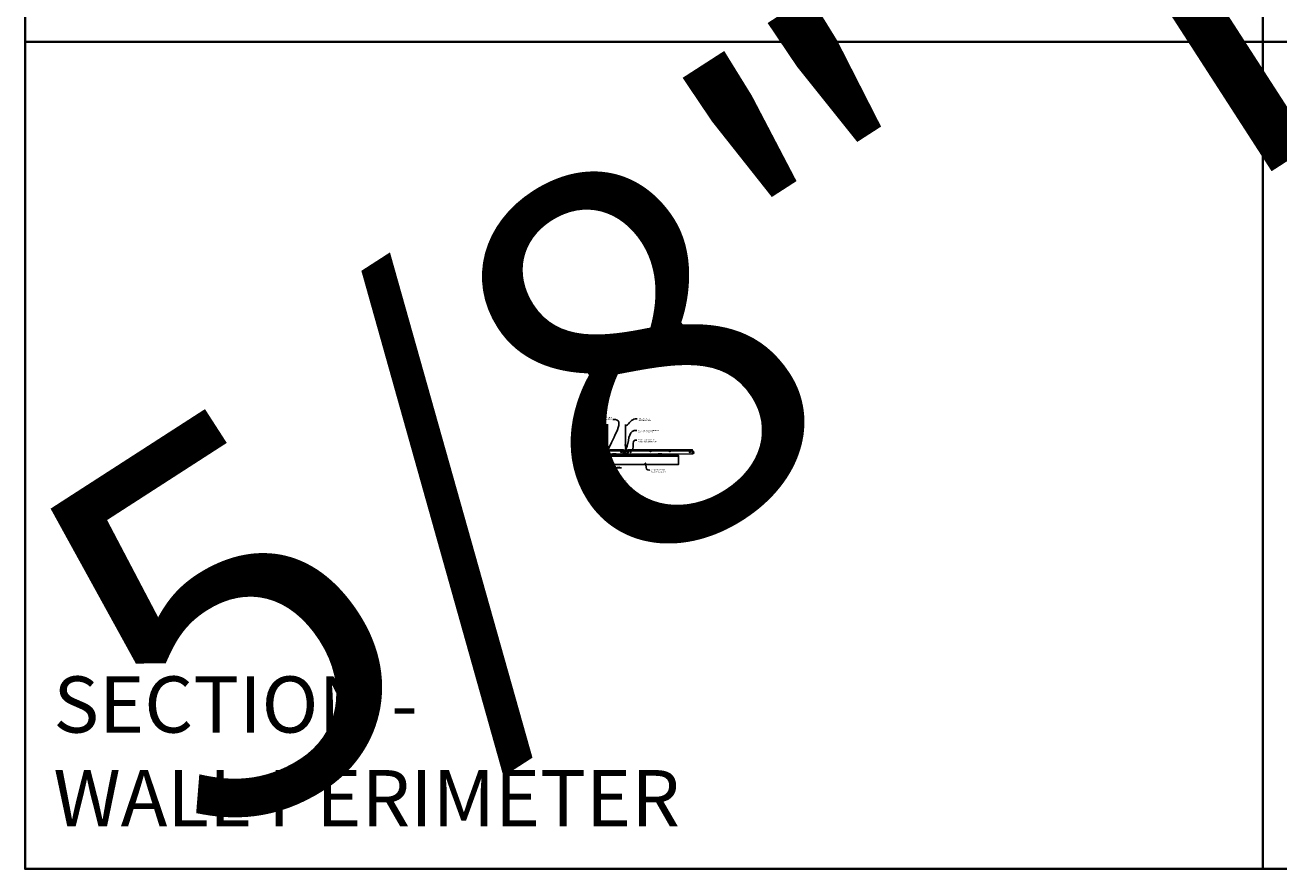
# Model space of a CAD drawing. Units: inches. Extents: x 0 to 3506, y 0 to 1152.
# Drawn here: x 0 to 438, y 0 to 295 of the extents above; entities that cross this region are included whole.
import ezdxf
from ezdxf import colors
from ezdxf.entities.mleader import LeaderData, LeaderLine
from ezdxf.enums import TextEntityAlignment as Align
from ezdxf.math import Vec2, Vec3

# ---------------------------------------------------------------- set-up
doc = ezdxf.new("R2010")
doc.units = ezdxf.units.IN
doc.header["$MEASUREMENT"] = 0
doc.header["$PDMODE"] = 3
doc.header["$PDSIZE"] = 0.15625
doc.linetypes.add('HIDDEN', pattern=[0.375, 0.25, -0.125])
doc.layers.get('0').update_dxf_attribs({"lineweight": 25})
for name, color, linetype, lineweight in [('A-WALL', 7, 'Continuous', 25), ('Z-ANNO-DIMS', 1, 'Continuous', 25), ('Z-ANNO-NOTE', 7, 'Continuous', 35), ('Z-CLNG-SCRIM', 2, 'Continuous', 50), ('Z-CLNG-SUSP', 3, 'Continuous', 18), ('Z-CLNG-TEES', 3, 'Continuous', 18), ('Z-CLNG-WOOD', 5, 'Continuous', 25)]:
    doc.layers.add(name, color=color, linetype=linetype, lineweight=lineweight)
doc.layers.add('Z-ANNO-NPLT', color=252, linetype='Continuous', lineweight=35, plot=False)
doc.layers.add('Z-ANNO-RDME', color=252, linetype='Continuous', lineweight=35, plot=False)
doc.styles.add('1-4', font='arial.ttf', dxfattribs={"height": 0.375})
doc.styles.get("Standard").update_dxf_attribs({"font": 'arial.ttf', "height": 0.09375})
doc.dimstyles.new('1-4', dxfattribs={"dimscale": 4, "dimtxt": 0.09375, "dimasz": 0.125, "dimexe": 0.09375, "dimexo": 0.0625, "dimgap": 0.0625, "dimtad": 1, "dimtoh": 1, "dimdec": 5, "dimzin": 3, "dimdsep": 46, "dimlunit": 5, "dimtxsty": '1-4', "dimblk": 'ARCHTICK', "dimcen": 0, "dimdle": 0.09375, "dimclrd": 256, "dimclre": 256, "dimclrt": 256, "dimadec": 1, "dimazin": 0, "dimtfac": 1, "dimtdec": 5, "dimtofl": 0, "dimtmove": 0, "dimatfit": 3, "dimfxl": 0, "dimfrac": 2, "dimtolj": 1, "dimtzin": 0, "dimlwd": -1, "dimlwe": -1, "dimarcsym": 0})

# ---------------------------------------------------------------- blocks, each defined once
blk = doc.blocks.new('_ARCHTICK')
at = {"color": 0, "linetype": 'ByBlock', "const_width": 0.15}
blk.add_lwpolyline([(-0.5, -0.5), (0.5, 0.5)], dxfattribs=at)
blk = doc.blocks.new('*D31')
at = {"layer": 'Defpoints', "color": 0}
for p in [(203.25, 141.15), (204, 141.15), (204, 140.04)]:
    blk.add_point(p, dxfattribs=at)
at = {"layer": 'Z-ANNO-DIMS'}
for p, q in [((202.88, 140.04), (204, 140.04)), ((203.25, 140.9), (203.25, 139.67)), ((204, 140.9), (204, 139.67)), ((204, 140.04), (208.09, 140.04))]:
    blk.add_line(p, q, dxfattribs=at)
at = {"layer": 'Z-ANNO-DIMS', "xscale": 0.5, "yscale": 0.5, "zscale": 0.5, "rotation": 180}
blk.add_blockref('_ARCHTICK', (203.25, 140.04), dxfattribs=at)
at = {"layer": 'Z-ANNO-DIMS', "xscale": 0.5, "yscale": 0.5, "zscale": 0.5}
blk.add_blockref('_ARCHTICK', (204, 140.04), dxfattribs=at)
at = {"layer": 'Z-ANNO-DIMS', "insert": (206.29, 140.49), "char_height": 0.375, "attachment_point": 5, "style": '1-4'}
blk.add_mtext('\\A1;3/4" REVEAL', dxfattribs=at)

msp = doc.modelspace()

# ---------------------------------------------------------------- hatches: boundary and pattern name
at = {"layer": 'A-WALL', "lineweight": 15}
h = msp.add_hatch(dxfattribs=at)
h.set_pattern_fill('AR-SAND', color=256, scale=0.333, style=0)
h.set_pattern_definition([(37.5, (202.65625, 136.6423), (-0.020977, 0.641632), [0, -0.50616, 0, -0.5661, 0, -0.541125]), (7.5, (202.65625, 136.6423), (0.589336, 0.939775), [0, -0.27306, 0, -0.45621, 0, -0.174825]), (327.5, (202.24666, 136.6423), (1.03701, 0.001884), [0, -0.1665, 0, -0.5994, 0, -0.78255]), (317.5, (202.2467, 136.6423), (1.00104, 0.292266), [0, -0.08325, 0, -0.39294, 0, -0.44955])])
h.paths.add_polyline_path([(203.21875, 155.20481), (202.65625, 155.20481), (202.65625, 136.642306), (203.21875, 136.642306)])

# ---------------------------------------------------------------- linework, layer by layer
at = {"layer": 'A-WALL'}
msp.add_line((199, 155.23606), (199, 136.611056), dxfattribs=at)
at = {"layer": 'A-WALL', "linetype": 'HIDDEN', "ltscale": 2}
for p, q in [((199.5, 155.23606), (199.5, 136.611056)), ((202.125, 155.23606), (202.125, 136.611056))]:
    msp.add_line(p, q, dxfattribs=at)
at = {"layer": 'A-WALL'}
for points in [[(202.625, 136.611056), (202.625, 155.23606)], [(202.65625, 136.611056), (202.65625, 155.23606)], [(203.21875, 155.23606), (203.21875, 136.611056)], [(203.25, 155.23606), (203.25, 136.611056)]]:
    msp.add_lwpolyline(points, dxfattribs=at)
at = {"layer": 'Z-ANNO-NPLT'}
for p, q in [((432, 1152), (432, 0)), ((1728, 288.805562), (0, 288.805562)), ((1728, 288.805562), (0, 288.805562))]:
    msp.add_line(p, q, dxfattribs=at)
msp.add_lwpolyline([(1728, 0), (1728, 1152), (0, 1152), (0, 0), (1728, 0), (0, 0)], dxfattribs=at)
at = {"layer": 'Z-CLNG-SCRIM'}
msp.add_line((204, 144.402781), (228, 144.402781), dxfattribs=at)
at = {"layer": 'Z-CLNG-SUSP'}
for p, q in [((202.15625, 145.399656), (202.20625, 145.249656)), ((202.25625, 145.399656), (202.30625, 145.249656)), ((202.35625, 145.399656), (202.40625, 145.249656)), ((202.45625, 145.399656), (202.50625, 145.249656)), ((202.55625, 145.399656), (202.60625, 145.249656)), ((202.65625, 145.399656), (202.70625, 145.249656)), ((202.75625, 145.399656), (202.80625, 145.249656)), ((202.85625, 145.399656), (202.90625, 145.249656)), ((202.95625, 145.399656), (203.00625, 145.249656))]:
    msp.add_line(p, q, dxfattribs=at)
for points in [[(203.08125, 145.279656), (202.21875, 145.279656), (202.03125, 145.324656), (202.21875, 145.369656), (203.08125, 145.369656)], [(203.27125, 145.487156), (203.28125, 145.487156), (203.28125, 145.162156), (203.27125, 145.162156)]]:
    msp.add_lwpolyline(points, dxfattribs=at)
msp.add_ellipse((203.08125, 145.487156), major_axis=(0.19, 0), ratio=0.6184210526, start_param=4.7123889804, end_param=6.2831853072, dxfattribs=at)
at = {"layer": 'Z-CLNG-SUSP', "extrusion": (0, 0, -1)}
msp.add_ellipse((203.08125, 145.162156), major_axis=(0.19, 0), ratio=0.6184210526, start_param=4.7123889804, end_param=6.2831853072, dxfattribs=at)
at = {"layer": 'Z-CLNG-TEES'}
for p, q in [((203.354044, 144.902781), (204.060958, 146.402781)), ((203.354044, 144.902781), (209.083513, 144.902781)), ((203.383499, 144.965281), (209.057625, 144.965281)), ((203.869502, 145.996531), (209.105469, 145.996531)), ((204.060958, 146.402781), (208.75, 146.402781)), ((209.1875, 145.902781), (208.75, 146.402781)), ((208.75, 145.215281), (208.75, 145.715281)), ((208.8125, 145.777781), (209.518649, 145.777781)), ((209.609375, 145.152781), (208.8125, 145.152781)), ((209.120125, 145.027781), (209.057625, 144.965281)), ((209.146013, 144.965281), (209.083513, 144.902781)), ((209.25, 145.027781), (209.120125, 145.027781)), ((209.25, 144.965281), (209.146013, 144.965281)), ((209.1875, 145.777781), (209.1875, 145.902781)), ((209.25, 145.777781), (209.1875, 145.777781)), ((209.25, 144.965281), (209.25, 145.152781)), ((209.375, 145.652781), (209.5, 145.777781)), ((209.375, 145.277781), (209.375, 145.652781)), ((209.375, 145.277781), (209.5, 145.152781)), ((209.5727, 148.057658), (209.494088, 148.103421)), ((209.518649, 145.777781), (209.5, 145.777781)), ((209.518649, 145.777781), (209.5, 145.777781)), ((209.5, 145.152781), (209.609375, 145.152781)), ((209.5727, 148.177109), (209.548765, 148.19256)), ((209.609375, 145.722033), (209.609375, 145.835618)), ((209.640625, 145.152781), (210.4375, 145.152781)), ((210.4375, 145.777781), (209.731351, 145.777781)), ((210, 144.965281), (210, 145.152781)), ((210, 145.027781), (210.129875, 145.027781)), ((210, 144.965281), (210.103987, 144.965281)), ((210.0625, 145.902781), (210.5, 146.402781)), ((210.0625, 145.777781), (210.0625, 145.902781)), ((210.103987, 144.965281), (210.166487, 144.902781)), ((210.129875, 145.027781), (210.192375, 144.965281)), ((210.144531, 145.996531), (233.105469, 145.996531)), ((210.166487, 144.902781), (233.083513, 144.902781)), ((210.192375, 144.965281), (233.057625, 144.965281)), ((210.5, 146.402781), (232.75, 146.402781)), ((210.5, 145.215281), (210.5, 145.715281)), ((233.1875, 145.902781), (232.75, 146.402781)), ((232.75, 145.215281), (232.75, 145.715281)), ((232.8125, 145.777781), (233.518649, 145.777781)), ((233.609375, 145.152781), (232.8125, 145.152781)), ((233.120125, 145.027781), (233.057625, 144.965281)), ((233.146013, 144.965281), (233.083513, 144.902781)), ((233.25, 145.027781), (233.120125, 145.027781)), ((233.25, 144.965281), (233.146013, 144.965281)), ((233.1875, 145.777781), (233.1875, 145.902781)), ((233.25, 145.777781), (233.1875, 145.777781)), ((233.25, 144.965281), (233.25, 145.152781)), ((233.518649, 145.777781), (233.5, 145.777781))]:
    msp.add_line(p, q, dxfattribs=at)
for points in [[(209.490947, 147.938472), (209.6773, 148.054325), (209.6773, 155.226006)], [(209.5727, 147.989297), (209.5727, 155.226006)], [(209.490947, 147.678472), (209.6773, 147.794325), (209.6773, 147.931159)], [(209.490947, 147.418472), (209.6773, 147.534325), (209.6773, 147.671159)], [(209.490947, 147.158472), (209.6773, 147.274325), (209.6773, 147.411159)]]:
    msp.add_lwpolyline(points, dxfattribs=at)
for points in [[(204.09375, 144.902781), (203.25, 144.902781), (203.25, 145.746531, -1.3032253728), (203.308313, 145.730906), (203.28125, 145.684031), (203.28125, 144.934031), (204.03125, 144.934031), (204.078125, 144.961094, -1.3032253728)], [(210.046875, 144.961094), (210, 144.934031), (209.671875, 144.934031, -0.4142135624), (209.640625, 144.965281), (209.640625, 145.965281, -0.4142135624), (209.671875, 145.996531), (209.71875, 145.996531, 0.4142135624), (209.75, 146.027781), (209.75, 146.371531, 0.4142135624), (209.71875, 146.402781), (209.53125, 146.402781, 0.4142135624), (209.5, 146.371531), (209.5, 146.027781, 0.4142135624), (209.53125, 145.996531), (209.578125, 145.996531, -0.4142135624), (209.609375, 145.965281), (209.609375, 144.965281, -0.4142135624), (209.578125, 144.934031), (209.25, 144.934031), (209.203125, 144.961094, 1.3032253728), (209.1875, 144.902781), (210.0625, 144.902781, 1.3032253728)], [(209.578125, 146.0132), (209.53125, 146.0132, -0.4142135624), (209.515625, 146.028825), (209.515625, 146.372575, -0.4142135624), (209.53125, 146.3882), (209.71875, 146.3882, -0.4142135624), (209.734375, 146.372575), (209.734375, 146.028825, -0.4142135624), (209.71875, 146.0132), (209.671875, 146.0132, 0.4142135624), (209.625, 145.966325, 0.4142135624)]]:
    msp.add_lwpolyline(points, format="xyb", close=True, dxfattribs=at)
for points in [[(209.6773, 147.151159), (209.6773, 147.080533, 0.0349095215), (209.682163, 147.010969), (209.5727, 146.892331, 0.4212215827), (209.542375, 145.752255, 0.1503225811), (209.609375, 145.722033)], [(209.677319, 147.076207), (209.755912, 147.030456, -0.4796122098), (209.768038, 146.949791), (209.5727, 146.738081, 0.3684974774), (209.60188, 145.841656, 0.0774598364), (209.609375, 145.835618)], [(209.5727, 147.804292), (209.494088, 147.850055, -0.5792866085), (209.494676, 147.940791)], [(209.5727, 147.544292), (209.494088, 147.590055, -0.5792866085), (209.494676, 147.680791)], [(209.5727, 147.284292), (209.494088, 147.330055, -0.5792866085), (209.494676, 147.420791)], [(209.494676, 147.160791, 0.5792866085), (209.494088, 147.070055), (209.5727, 147.024292)], [(209.6773, 148.116218), (209.755912, 148.070456, -0.5653491315), (209.757213, 147.98084), (209.5727, 147.866131), (209.5727, 147.729297)], [(209.5727, 147.469297), (209.5727, 147.606131), (209.757213, 147.72084, 0.5653491315), (209.755912, 147.810456), (209.6773, 147.856218)], [(209.6773, 147.596218), (209.755912, 147.550456, -0.5653491315), (209.757213, 147.46084), (209.5727, 147.346131), (209.5727, 147.209297)], [(209.6773, 147.336218), (209.755912, 147.290456, -0.5653491315), (209.757213, 147.20084), (209.5727, 147.086131), (209.5727, 147.045144, 0.0675280876), (209.590775, 146.911921)], [(209.640625, 145.835618, 0.0774598364), (209.64812, 145.841656, 0.3664409479), (209.679862, 146.735825, -0.0414137308), (209.634256, 146.804796)], [(209.640625, 145.722033, 0.1503225811), (209.707625, 145.752255, 0.3676622554), (209.775819, 146.782517, -0.0628565391), (209.714363, 146.891617)]]:
    msp.add_lwpolyline(points, format="xyb", dxfattribs=at)
for centre, radius in [((208, 145.480906), 0.15625), ((208.875, 145.621531), 0.078125), ((208.875, 145.309031), 0.078125), ((209.5204, 148.14862), 0.0523), ((210.375, 145.621531), 0.078125), ((210.375, 145.309031), 0.078125), ((211.25, 145.480906), 0.15625), ((218.25, 145.777781), 0.125), ((225, 145.777781), 0.125), ((232, 145.480906), 0.15625), ((232.875, 145.621531), 0.078125), ((232.875, 145.309031), 0.078125)]:
    msp.add_circle(centre, radius, dxfattribs=at)
for centre, start, end in [((208.8125, 145.715281), 90, 180), ((208.8125, 145.215281), 180, 270), ((210.4375, 145.715281), 360, 90), ((210.4375, 145.215281), 270, 0), ((232.8125, 145.715281), 90, 180), ((232.8125, 145.215281), 180, 270)]:
    msp.add_arc(centre, 0.0625, start, end, dxfattribs=at)
at = {"layer": 'Z-CLNG-WOOD'}
for points in [[(204, 144.402781), (228, 144.402781), (228, 141.152781), (204, 141.152781)], [(205, 144.402781), (206.25, 144.402781), (206.25, 144.902781), (205, 144.902781)], [(209, 144.402781), (210.25, 144.402781), (210.25, 144.902781), (209, 144.902781)], [(221, 144.402781), (222.25, 144.402781), (222.25, 144.902781), (221, 144.902781)]]:
    msp.add_lwpolyline(points, close=True, dxfattribs=at)

# ---------------------------------------------------------------- texts
at = {"layer": 'Z-ANNO-NPLT'}
msp.add_text('5/8" THICK MEMBERS', height=132, rotation=32.82587975, dxfattribs=at).set_placement((-7.735764, 115.061629), align=Align.TOP_LEFT)
at = {"layer": 'Z-ANNO-RDME', "insert": (9.875309, 8.776948), "char_height": 19.61711113, "width": 412.22692483, "attachment_point": 7}
msp.add_mtext('SECTION -\\PWALL PERIMETER', dxfattribs=at)

# ---------------------------------------------------------------- dimensions: what is measured, and where the dimension line sits
at = {"layer": 'Z-ANNO-DIMS'}
dim = msp.add_linear_dim(base=(204, 140.043941), p1=(203.25, 141.152781), p2=(204, 141.152781), text='<> REVEAL', dimstyle='1-4', override={"dimlunit": 4, "dimpost": ''}, dxfattribs=at)
dim.commit()
dim.dimension.update_dxf_attribs({"geometry": '*D31', "text_midpoint": (206.29323, 140.487964)})

# ---------------------------------------------------------------- leaders
at = {"layer": 'Z-ANNO-NOTE'}
ml = msp.add_multileader_mtext('Standard', dxfattribs=at)
ml.set_content('WALL ANGLE AND FASTENER \\P(BY SUBCONTRACTOR)', color=256, style='1-4')
ml.set_leader_properties()
ml.build(insert=Vec2(0, 0))
ml.multileader.update_dxf_attribs({"leader_type": 2, "text_right_attachment_type": 3, "dogleg_length": 0.36, "arrow_head_size": 0.375, "scale": 4})
ctx = ml.context
ctx.base_point, ctx.scale, ctx.char_height, ctx.arrow_head_size, ctx.landing_gap_size, ctx.plane_origin = Vec3(196.888092, 157.546341), 4, 0.375, 0.375, 0.36, Vec3(206.489602, 156.421626)
ctx.right_attachment, ctx.text_align_type = 3, 2
notes = []
notes.append((ctx, [(0, (1, 1, 0), (206.574695, 156.908295), (-1, 0), 1.44, [(0, [(203.28125, 145.324656), (206.102783, 156.874166)], 0, [])])]))
ctx.mtext.insert, ctx.mtext.alignment, ctx.mtext.flow_direction = Vec3(204.774695, 157.788965), 3, 5
ml = msp.add_multileader_mtext('Standard', dxfattribs=at)
ml.set_content('HANGER WIRE (BY \\PSUBCONTRACTOR)', color=256, style='1-4')
ml.set_leader_properties()
ml.build(insert=Vec2(0, 0))
ml.multileader.update_dxf_attribs({"leader_type": 2, "text_right_attachment_type": 3, "dogleg_length": 0.36, "arrow_head_size": 0.375, "scale": 4})
ctx = ml.context
ctx.base_point, ctx.scale, ctx.char_height, ctx.arrow_head_size, ctx.landing_gap_size, ctx.plane_origin = Vec3(213.562147, 157.137285), 4, 0.375, 0.375, 0.36, Vec3(212.207241, 156.650616)
ctx.right_attachment = 3
notes.append((ctx, [(0, (1, 1, 0), (212.122147, 157.137285), (1, 0), 1.44, [(0, [(209.622695, 154.535465), (212.907497, 157.137285)], 0, [])])]))
ctx.mtext.insert, ctx.mtext.flow_direction = Vec3(213.922147, 157.37991), 5
ml = msp.add_multileader_mtext('Standard', dxfattribs=at)
ml.set_content('15/16" HD T-BAR MAINRUNNER\\P(BY SUBCONTRACTOR)', color=256, style='1-4')
ml.set_leader_properties()
ml.build(insert=Vec2(0, 0))
ml.multileader.update_dxf_attribs({"leader_type": 2, "text_right_attachment_type": 3, "dogleg_length": 0.36, "arrow_head_size": 0.375, "scale": 4})
ctx = ml.context
ctx.base_point, ctx.scale, ctx.char_height, ctx.arrow_head_size, ctx.landing_gap_size, ctx.plane_origin = Vec3(213.544913, 153.029712), 4, 0.375, 0.375, 0.36, Vec3(212.190006, 152.543042)
ctx.right_attachment = 3
notes.append((ctx, [(0, (1, 1, 0), (212.104913, 153.029712), (1, 0), 1.44, [(0, [(209.625, 146.402781), (212.622422, 153.029712)], 0, [])])]))
ctx.mtext.insert, ctx.mtext.flow_direction = Vec3(213.904913, 153.272336), 5
ml = msp.add_multileader_mtext('Standard', dxfattribs=at)
ml.set_content('15/16" T-BAR CROSSTEE\\P(TYP; BY SUBCONTRACTOR)', color=256, style='1-4')
ml.set_leader_properties()
ml.build(insert=Vec2(0, 0))
ml.multileader.update_dxf_attribs({"leader_type": 2, "text_right_attachment_type": 3, "dogleg_length": 0.36, "arrow_head_size": 0.375, "scale": 4})
ctx = ml.context
ctx.base_point, ctx.scale, ctx.char_height, ctx.arrow_head_size, ctx.landing_gap_size, ctx.plane_origin = Vec3(213.475811, 149.751045), 4, 0.375, 0.375, 0.36, Vec3(212.120904, 149.264375)
ctx.right_attachment = 3
notes.append((ctx, [(0, (1, 1, 0), (212.035811, 149.751045), (1, 0), 1.44, [(0, [(211.987654, 146.147117), (212.857475, 149.751045)], 0, [])])]))
ctx.mtext.insert, ctx.mtext.flow_direction = Vec3(213.835811, 149.99367), 5
ml = msp.add_multileader_mtext('Standard', dxfattribs=at)
ml.set_content('9WOOD CROSSPIECE \\PWOOD GRILLE CEILING ', color=256, style='1-4')
ml.set_leader_properties()
ml.build(insert=Vec2(0, 0))
ml.multileader.update_dxf_attribs({"leader_type": 2, "text_right_attachment_type": 3, "dogleg_length": 0.36, "arrow_head_size": 0.375, "scale": 4})
ctx = ml.context
ctx.base_point, ctx.scale, ctx.char_height, ctx.arrow_head_size, ctx.landing_gap_size, ctx.plane_origin = Vec3(217.996761, 139.301121), 4, 0.375, 0.375, 0.36, Vec3(216.641854, 138.814451)
ctx.right_attachment = 3
notes.append((ctx, [(0, (1, 1, 0), (216.556761, 139.301121), (1, 0), 1.44, [(0, [(216.320853, 142.109443), (217.33272, 139.2972)], 0, [])])]))
ctx.mtext.insert, ctx.mtext.flow_direction = Vec3(218.356761, 139.491818), 5
ml = msp.add_multileader_mtext('Standard', dxfattribs=at)
ml.set_content('PERIMETER\\PCONDITION\\P(BY OTHERS)', color=256, style='1-4')
ml.set_leader_properties()
ml.build(insert=Vec2(0, 0))
ml.multileader.update_dxf_attribs({"leader_type": 2, "text_right_attachment_type": 3, "dogleg_length": 0.36, "arrow_head_size": 0.375, "scale": 4})
ctx = ml.context
ctx.base_point, ctx.scale, ctx.char_height, ctx.arrow_head_size, ctx.landing_gap_size, ctx.plane_origin = Vec3(206.980055, 135.474258), 4, 0.375, 0.375, 0.36, Vec3(205.625148, 134.987588)
ctx.right_attachment = 3
notes.append((ctx, [(0, (1, 1, 0), (205.540055, 135.474258), (1, 0), 1.44, [(0, [(202.79402, 138.887701), (206.229288, 135.474258)], 0, [])])]))
ctx.mtext.insert, ctx.mtext.flow_direction = Vec3(207.340055, 135.716882), 5
for ctx, leaders in notes:
    for number, flags, end, landing, length, lines in leaders:
        leader = LeaderData()
        leader.index, (leader.has_last_leader_line, leader.has_dogleg_vector, leader.attachment_direction) = number, flags
        leader.last_leader_point, leader.dogleg_vector, leader.dogleg_length = Vec3(end), Vec3(landing), length
        for number, points, colour, breaks in lines:
            line = LeaderLine()
            line.index, line.vertices, line.color, line.breaks = number, Vec3.list(points), colors.encode_raw_color(colour), breaks
            leader.lines.append(line)
        ctx.leaders.append(leader)

doc.saveas('drawing.dxf')
